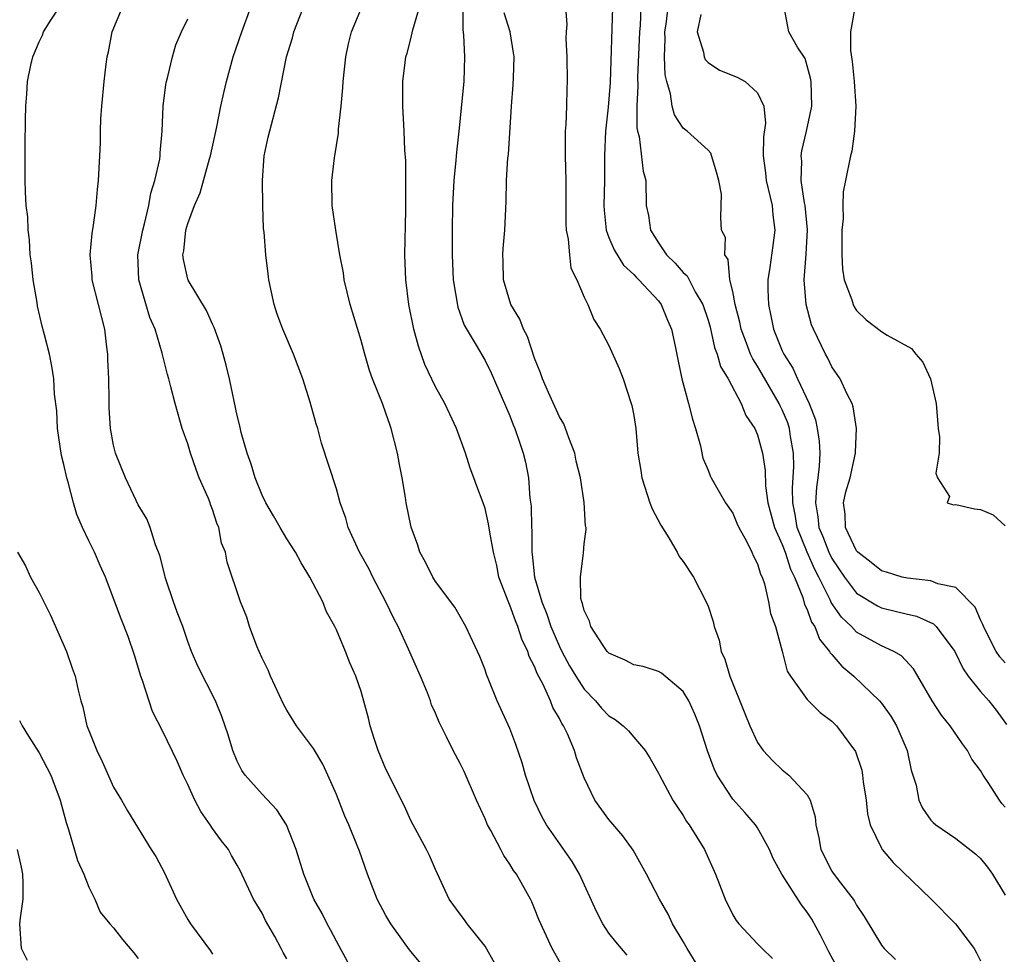
# Model space of a CAD drawing. Units: inches. Extents: x 2610000 to 2613000, y 1530000 to 1533000.
# Drawn here: x 2612333 to 2612413, y 1530893 to 1530968 of the extents above; entities that cross this region are included whole.
import ezdxf

# ---------------------------------------------------------------- set-up
doc = ezdxf.new("R2010")
doc.units = ezdxf.units.IN
doc.header["$MEASUREMENT"] = 0
doc.layers.add('LD26101530_2ft', color=82, linetype='Continuous')

msp = doc.modelspace()

# ---------------------------------------------------------------- linework, layer by layer
at = {"layer": 'LD26101530_2ft'}
for points, elevation in [([(2612377.35, 1530891.35), (2612376.625, 1530892.625), (2612376.432, 1530893), (2612375.351, 1530895.351), (2612375, 1530896.235), (2612374.772, 1530896.772), (2612374.659, 1530897), (2612373.534, 1530899), (2612373.306, 1530899.306), (2612373, 1530899.816), (2612372.51, 1530900.51), (2612372.273, 1530901), (2612371.466, 1530902.534), (2612371.202, 1530903), (2612371, 1530903.486), (2612370.304, 1530905), (2612369.302, 1530907.302), (2612369, 1530907.939), (2612368.428, 1530909), (2612367.898, 1530910.102), (2612367.291, 1530911.292), (2612367, 1530912.006), (2612366.686, 1530912.686), (2612366.596, 1530913), (2612366.358, 1530913.642), (2612365.792, 1530915), (2612364.814, 1530917.185), (2612363.975, 1530919), (2612363.643, 1530919.643), (2612362.997, 1530921.003), (2612361.948, 1530923), (2612361.633, 1530923.633), (2612360.868, 1530925), (2612359.94, 1530927), (2612359.753, 1530927.753), (2612359.295, 1530929), (2612359, 1530930.108), (2612357.801, 1530933.801), (2612357.491, 1530935), (2612357.357, 1530935.357), (2612356.891, 1530937.109), (2612356.282, 1530939), (2612355.543, 1530941), (2612354.677, 1530943), (2612354.229, 1530944.229), (2612353.977, 1530945), (2612353.558, 1530947), (2612353.487, 1530947.487), (2612353.301, 1530949), (2612353.158, 1530950.842), (2612353.124, 1530951.124), (2612353.061, 1530953), (2612353.041, 1530955), (2612353.175, 1530957), (2612353.479, 1530958.521), (2612354.32, 1530961.68), (2612354.976, 1530965), (2612355.461, 1530966.539), (2612355.561, 1530967), (2612356.519, 1530969.481)], 7802), ([(2612355, 1530892.189), (2612354.689, 1530892.689), (2612354.542, 1530893), (2612354.021, 1530893.979), (2612353.286, 1530895.285), (2612353, 1530895.854), (2612352.565, 1530896.565), (2612352.319, 1530897), (2612351.363, 1530899), (2612351.254, 1530899.254), (2612351, 1530899.732), (2612350.532, 1530900.532), (2612350.278, 1530901), (2612349.711, 1530901.711), (2612349, 1530902.696), (2612348.808, 1530903), (2612348.062, 1530904.062), (2612347.582, 1530905), (2612347, 1530906.264), (2612346.637, 1530907), (2612346.144, 1530908.143), (2612345, 1530910.533), (2612344.143, 1530912.143), (2612343.353, 1530914.647), (2612343.22, 1530915), (2612342.704, 1530916.704), (2612342.198, 1530918.198), (2612341.628, 1530919.628), (2612340.361, 1530923), (2612339.931, 1530923.931), (2612339.472, 1530925), (2612339, 1530925.933), (2612338.502, 1530927), (2612338.047, 1530928.047), (2612337.778, 1530929), (2612337.344, 1530930.656), (2612337.24, 1530931), (2612337, 1530932.083), (2612336.817, 1530932.818), (2612336.49, 1530935), (2612336.421, 1530936.421), (2612336.249, 1530937.752), (2612336.182, 1530939), (2612336.028, 1530940.028), (2612335.825, 1530941), (2612335.44, 1530942.56), (2612335.248, 1530943.248), (2612334.878, 1530944.878), (2612334.842, 1530945.158), (2612334.522, 1530947), (2612334.377, 1530948.377), (2612334.283, 1530949), (2612334.233, 1530950.233), (2612334.112, 1530951), (2612334.087, 1530952.087), (2612333.965, 1530953), (2612333.895, 1530954.105), (2612333.874, 1530955), (2612333.862, 1530957.862), (2612333.91, 1530959.91), (2612333.938, 1530961), (2612334.015, 1530961.985), (2612334.071, 1530963), (2612334.318, 1530964.318), (2612334.487, 1530965), (2612335, 1530966.213), (2612335.27, 1530966.731), (2612335.363, 1530967), (2612335.952, 1530967.952), (2612336.646, 1530969)], 7794), ([(2612359.92, 1530891.92), (2612359, 1530893.604), (2612358.529, 1530894.529), (2612358.257, 1530895), (2612357.838, 1530895.838), (2612357.176, 1530897), (2612356.359, 1530899), (2612355.75, 1530901), (2612354.96, 1530903), (2612354.199, 1530904.199), (2612353, 1530905.474), (2612351.636, 1530907), (2612351.375, 1530907.375), (2612351, 1530908.131), (2612350.642, 1530909), (2612350.264, 1530910.263), (2612349.754, 1530911.754), (2612349.238, 1530913), (2612347.812, 1530915.812), (2612347.313, 1530917), (2612347, 1530917.798), (2612346.593, 1530919), (2612346.152, 1530920.152), (2612345.851, 1530921), (2612345.263, 1530922.737), (2612345.177, 1530923), (2612345.152, 1530923.152), (2612344.746, 1530924.746), (2612344.395, 1530925.606), (2612343.959, 1530927), (2612343.689, 1530927.689), (2612343, 1530928.839), (2612342.83, 1530929.17), (2612341.967, 1530931), (2612341.161, 1530933), (2612341, 1530933.638), (2612340.752, 1530935), (2612340.659, 1530936.659), (2612340.661, 1530937.339), (2612340.627, 1530939), (2612340.56, 1530940.56), (2612340.535, 1530941), (2612340.457, 1530941.544), (2612340.296, 1530943), (2612339.29, 1530947), (2612339.278, 1530947.278), (2612339.133, 1530949), (2612339.27, 1530950.73), (2612339.399, 1530951.399), (2612339.604, 1530953), (2612339.706, 1530954.294), (2612339.798, 1530955), (2612339.904, 1530957), (2612339.945, 1530958.055), (2612339.956, 1530959), (2612339.994, 1530959.994), (2612340.054, 1530961), (2612340.248, 1530963), (2612340.406, 1530964.406), (2612340.488, 1530965), (2612340.59, 1530965.41), (2612340.896, 1530967), (2612341.733, 1530969)], 7796), ([(2612371.801, 1530891.801), (2612371, 1530893.208), (2612369.56, 1530895), (2612369.336, 1530895.336), (2612369, 1530895.774), (2612368.113, 1530897), (2612367, 1530899.384), (2612366.51, 1530900.51), (2612366.276, 1530901), (2612365, 1530903.355), (2612364.5, 1530904.501), (2612363, 1530907.499), (2612362.364, 1530909), (2612362.042, 1530909.958), (2612361.723, 1530911), (2612361.6, 1530911.6), (2612361, 1530913.752), (2612360.573, 1530915), (2612360.086, 1530916.086), (2612359.723, 1530917), (2612359, 1530918.726), (2612358.87, 1530919), (2612358.204, 1530920.203), (2612357.899, 1530921), (2612356.868, 1530923), (2612356.152, 1530924.152), (2612355.689, 1530925), (2612355, 1530926.071), (2612354.449, 1530927), (2612353.931, 1530927.931), (2612353.296, 1530929), (2612353, 1530929.605), (2612352.428, 1530931), (2612352.117, 1530932.117), (2612351.782, 1530933), (2612351.321, 1530934.679), (2612351.215, 1530935.215), (2612351, 1530936.031), (2612350.374, 1530939), (2612350.109, 1530940.11), (2612349.87, 1530941), (2612349.669, 1530941.669), (2612349.136, 1530943.136), (2612349, 1530943.402), (2612348.515, 1530944.515), (2612347.038, 1530946.962), (2612347, 1530947.054), (2612346.643, 1530948.643), (2612346.602, 1530949), (2612346.674, 1530949.326), (2612346.846, 1530951), (2612347, 1530951.536), (2612347.544, 1530953), (2612347.998, 1530954.002), (2612348.749, 1530956.748), (2612348.831, 1530957), (2612349.351, 1530959.351), (2612349.671, 1530961), (2612349.902, 1530962.098), (2612350.115, 1530963), (2612350.666, 1530965), (2612351.359, 1530967), (2612352.085, 1530969)], 7800), ([(2612382.482, 1530892.482), (2612381.555, 1530893.554), (2612381, 1530894.248), (2612380.498, 1530895), (2612379.989, 1530895.989), (2612378.637, 1530899), (2612378.038, 1530900.038), (2612375.972, 1530903), (2612375.62, 1530903.619), (2612374.954, 1530904.953), (2612374.261, 1530907), (2612373.995, 1530907.995), (2612373.488, 1530909.488), (2612373, 1530910.779), (2612371.99, 1530913), (2612371.314, 1530914.686), (2612371.123, 1530915.122), (2612371, 1530915.509), (2612370.579, 1530916.579), (2612369.447, 1530919), (2612369, 1530919.813), (2612368.554, 1530920.554), (2612367, 1530922.646), (2612366.776, 1530923), (2612366.202, 1530924.202), (2612365.736, 1530925), (2612365.563, 1530925.563), (2612365.026, 1530927.026), (2612364.643, 1530929), (2612364.585, 1530929.414), (2612364.315, 1530931), (2612364.092, 1530932.091), (2612363.93, 1530933), (2612363.418, 1530935), (2612363.303, 1530935.303), (2612363, 1530936.227), (2612362.717, 1530937), (2612361.919, 1530939), (2612361.674, 1530939.674), (2612361.289, 1530941), (2612361, 1530942.099), (2612360.104, 1530945), (2612359.616, 1530947), (2612359.562, 1530947.562), (2612359.29, 1530949), (2612358.955, 1530951), (2612358.666, 1530953), (2612358.642, 1530955), (2612358.848, 1530956.848), (2612359.161, 1530958.839), (2612359.162, 1530959.162), (2612359.377, 1530961), (2612359.522, 1530962.478), (2612359.548, 1530963), (2612359.758, 1530965), (2612359.97, 1530966.03), (2612360.22, 1530967), (2612361.06, 1530969)], 7804), ([(2612388.552, 1530891), (2612387.306, 1530893), (2612387, 1530893.564), (2612386.138, 1530895), (2612385.775, 1530895.775), (2612385.079, 1530897), (2612384.043, 1530899), (2612382.951, 1530900.951), (2612382.116, 1530902.116), (2612381, 1530903.434), (2612379.861, 1530905), (2612379, 1530906.788), (2612378.393, 1530908.393), (2612378.221, 1530909), (2612377.648, 1530910.352), (2612377.325, 1530911), (2612377.188, 1530911.188), (2612377, 1530911.576), (2612376.469, 1530912.469), (2612376.274, 1530913), (2612375.686, 1530914.314), (2612375.206, 1530915.206), (2612375, 1530915.767), (2612374.573, 1530916.572), (2612374.449, 1530917), (2612373.974, 1530917.973), (2612373.648, 1530919), (2612373.452, 1530919.452), (2612373, 1530920.736), (2612372.909, 1530920.909), (2612372.125, 1530923), (2612371.942, 1530923.942), (2612371.672, 1530925), (2612371.375, 1530926.625), (2612371.292, 1530927.292), (2612371, 1530928.541), (2612370.849, 1530929), (2612370.331, 1530930.33), (2612370.103, 1530931), (2612369.794, 1530931.794), (2612369.41, 1530933), (2612368.7, 1530935), (2612368.144, 1530936.143), (2612367.763, 1530937), (2612367, 1530938.357), (2612366.148, 1530940.148), (2612365.624, 1530941.624), (2612365.259, 1530943), (2612364.86, 1530945), (2612364.599, 1530947), (2612364.536, 1530949), (2612364.611, 1530952.611), (2612364.592, 1530953.408), (2612364.594, 1530956.594), (2612364.535, 1530957.465), (2612364.479, 1530959), (2612364.356, 1530961), (2612364.354, 1530963), (2612364.539, 1530964.539), (2612364.608, 1530965), (2612364.701, 1530965.299), (2612365, 1530966.442), (2612365.169, 1530967.169), (2612365.715, 1530969)], 7806), ([(2612369.2, 1530969.2), (2612369.194, 1530967.194), (2612369.267, 1530966.733), (2612369.348, 1530965), (2612369.296, 1530963), (2612368.886, 1530959), (2612368.691, 1530957.309), (2612368.651, 1530956.65), (2612368.477, 1530955), (2612368.36, 1530953), (2612368.334, 1530951), (2612368.341, 1530949), (2612368.428, 1530947), (2612368.797, 1530944.797), (2612369.327, 1530943.326), (2612370.286, 1530941.714), (2612371, 1530940.469), (2612371.486, 1530939.486), (2612373, 1530936.024), (2612373.282, 1530935.282), (2612373.411, 1530935), (2612373.8, 1530933.8), (2612374.089, 1530933), (2612374.274, 1530932.274), (2612374.498, 1530931), (2612374.622, 1530929.378), (2612374.722, 1530928.722), (2612374.756, 1530927), (2612374.775, 1530926.776), (2612374.787, 1530925), (2612374.816, 1530924.816), (2612374.998, 1530923), (2612375.582, 1530921), (2612375.999, 1530919.999), (2612376.323, 1530919), (2612377, 1530917.399), (2612377.196, 1530917), (2612377.83, 1530915.83), (2612378.322, 1530915), (2612379, 1530913.938), (2612379.905, 1530913), (2612380.41, 1530912.409), (2612381, 1530911.79), (2612381.509, 1530911.509), (2612382.155, 1530911), (2612382.586, 1530910.586), (2612383, 1530910.082), (2612383.934, 1530909), (2612384.34, 1530908.34), (2612385, 1530907.169), (2612385.075, 1530907), (2612386.162, 1530905), (2612386.49, 1530904.49), (2612387, 1530903.755), (2612387.277, 1530903.277), (2612387.484, 1530903), (2612388.708, 1530901), (2612389.61, 1530899), (2612390.389, 1530897), (2612391, 1530895.741), (2612391.27, 1530895.27), (2612391.493, 1530895), (2612393, 1530893.389), (2612393.37, 1530893), (2612394.194, 1530892.194)], 7808), ([(2612377.482, 1530969), (2612377.594, 1530967.594), (2612377.551, 1530967), (2612377.535, 1530966.465), (2612377.599, 1530965), (2612377.629, 1530963), (2612377.591, 1530962.409), (2612377.58, 1530961), (2612377.535, 1530959.535), (2612377.476, 1530959), (2612377.456, 1530958.544), (2612377.47, 1530957), (2612377.527, 1530955), (2612377.516, 1530954.484), (2612377.529, 1530951.529), (2612377.554, 1530951), (2612377.723, 1530950.277), (2612377.81, 1530949), (2612377.938, 1530947.939), (2612378.42, 1530947), (2612379, 1530945.592), (2612379.303, 1530945), (2612379.782, 1530943.782), (2612380.291, 1530943), (2612381, 1530941.693), (2612381.83, 1530939.83), (2612382.14, 1530939), (2612382.805, 1530937), (2612382.847, 1530936.847), (2612383, 1530936.046), (2612383.172, 1530935), (2612383.348, 1530933), (2612383.589, 1530931.589), (2612383.647, 1530931), (2612384.315, 1530929), (2612384.5, 1530928.501), (2612385.189, 1530927.189), (2612385.834, 1530926.166), (2612386.519, 1530925), (2612386.67, 1530924.67), (2612387, 1530924.256), (2612387.829, 1530923), (2612388.863, 1530921), (2612389, 1530920.647), (2612389.414, 1530919.414), (2612389.508, 1530919), (2612389.901, 1530917.901), (2612390.07, 1530917), (2612390.37, 1530916.37), (2612390.755, 1530915), (2612391.97, 1530911.97), (2612392.381, 1530911), (2612393, 1530909.638), (2612393.466, 1530909), (2612394.196, 1530908.196), (2612395, 1530907.441), (2612395.527, 1530907), (2612397, 1530905.423), (2612397.245, 1530905), (2612397.648, 1530903.648), (2612397.718, 1530903), (2612397.953, 1530901.952), (2612398.1, 1530901), (2612399, 1530899.258), (2612399.098, 1530899.097), (2612399.7, 1530898.3), (2612400.724, 1530897), (2612400.836, 1530896.836), (2612401, 1530896.501), (2612401.605, 1530895.605), (2612403, 1530893.286), (2612403.228, 1530893), (2612404.128, 1530892.128)], 7812), ([(2612381.29, 1530969), (2612381.088, 1530962.912), (2612380.943, 1530960.943), (2612380.722, 1530959), (2612380.641, 1530957), (2612380.642, 1530955), (2612380.598, 1530953), (2612380.612, 1530952.612), (2612380.775, 1530951), (2612381, 1530950.405), (2612381.416, 1530949.417), (2612382.182, 1530948.182), (2612383, 1530947.422), (2612383.201, 1530947.201), (2612383.42, 1530947), (2612385, 1530945.283), (2612385.224, 1530945), (2612385.739, 1530943.738), (2612386.061, 1530943), (2612386.356, 1530941.644), (2612386.561, 1530940.561), (2612386.884, 1530939), (2612387.424, 1530937), (2612387.746, 1530935.745), (2612387.999, 1530935), (2612388.403, 1530933.597), (2612388.592, 1530932.591), (2612389, 1530931.632), (2612389.178, 1530931.177), (2612389.264, 1530931), (2612389.889, 1530929.889), (2612390.416, 1530929), (2612391, 1530928.151), (2612391.338, 1530927.338), (2612391.495, 1530927), (2612392.118, 1530925.882), (2612392.546, 1530925), (2612392.676, 1530924.675), (2612393, 1530924.075), (2612393.236, 1530923.236), (2612393.363, 1530923), (2612393.551, 1530922.449), (2612393.895, 1530921), (2612394.051, 1530920.051), (2612394.436, 1530919), (2612394.998, 1530917.002), (2612395.394, 1530915.394), (2612395.65, 1530915), (2612397, 1530913.121), (2612398.051, 1530912.051), (2612399, 1530911.359), (2612399.174, 1530911.174), (2612399.369, 1530911), (2612400.916, 1530908.916), (2612401.408, 1530907.408), (2612401.484, 1530907), (2612401.536, 1530906.464), (2612401.765, 1530905), (2612401.887, 1530903.887), (2612402.089, 1530903), (2612403, 1530901.102), (2612403.065, 1530901), (2612403.953, 1530899.953), (2612407.012, 1530897), (2612408.99, 1530895), (2612410.489, 1530893), (2612410.673, 1530892.673), (2612411, 1530892.014)], 7814), ([(2612383.588, 1530969), (2612383.518, 1530967.518), (2612383.463, 1530967), (2612383.315, 1530963.315), (2612383.343, 1530962.657), (2612383.264, 1530961), (2612383.26, 1530959.26), (2612383.315, 1530959), (2612383.449, 1530958.551), (2612383.761, 1530955.761), (2612383.976, 1530955), (2612384.021, 1530953), (2612384.183, 1530952.183), (2612384.348, 1530951), (2612385, 1530949.985), (2612385.657, 1530949), (2612386.343, 1530948.343), (2612387, 1530947.593), (2612387.307, 1530947.307), (2612387.97, 1530946.03), (2612388.583, 1530945), (2612389, 1530943.737), (2612389.164, 1530943.164), (2612389.537, 1530941.536), (2612389.745, 1530941), (2612390.007, 1530940.007), (2612390.62, 1530939), (2612391.682, 1530937), (2612392.05, 1530936.05), (2612392.78, 1530935), (2612393, 1530934.485), (2612393.401, 1530933), (2612393.612, 1530931.612), (2612393.64, 1530930.36), (2612393.838, 1530929), (2612394.368, 1530927), (2612395, 1530925.62), (2612395.227, 1530925), (2612395.648, 1530923.648), (2612395.989, 1530923), (2612396.647, 1530921.353), (2612396.79, 1530920.79), (2612397, 1530920.382), (2612397.363, 1530919.362), (2612397.611, 1530919), (2612397.989, 1530917.988), (2612398.811, 1530917), (2612398.868, 1530916.868), (2612399, 1530916.74), (2612399.792, 1530915.792), (2612400.768, 1530915), (2612402.855, 1530913), (2612403, 1530912.823), (2612403.769, 1530911.769), (2612404.217, 1530911), (2612405.092, 1530909), (2612405.415, 1530907.415), (2612405.796, 1530906.204), (2612406.015, 1530905), (2612406.329, 1530904.329), (2612407, 1530903.382), (2612407.181, 1530903.18), (2612407.398, 1530903), (2612409, 1530901.892), (2612410.635, 1530900.635), (2612411, 1530900.285), (2612411.566, 1530899.566), (2612411.959, 1530899), (2612413, 1530897.329)], 7816), ([(2612413, 1530904.432), (2612412.728, 1530904.728), (2612412.534, 1530905), (2612411.68, 1530906.32), (2612411.21, 1530907), (2612411, 1530907.391), (2612410.308, 1530908.308), (2612409.941, 1530909), (2612409.542, 1530909.542), (2612408.551, 1530911), (2612407.851, 1530911.851), (2612407.108, 1530913), (2612405.95, 1530915), (2612405.592, 1530915.592), (2612404.632, 1530916.632), (2612404.005, 1530917), (2612403, 1530917.445), (2612401, 1530918.559), (2612400.576, 1530919), (2612399.765, 1530919.765), (2612398.955, 1530920.955), (2612398.896, 1530921.104), (2612397.953, 1530923), (2612397.621, 1530923.621), (2612397.015, 1530925), (2612396.203, 1530927), (2612396.042, 1530928.042), (2612395.844, 1530929), (2612395.82, 1530930.18), (2612395.926, 1530931.926), (2612395.913, 1530933), (2612395.667, 1530934.333), (2612395.576, 1530935), (2612395.44, 1530935.44), (2612395, 1530936.487), (2612394.825, 1530936.825), (2612394.752, 1530937), (2612393.382, 1530939.382), (2612393, 1530940.018), (2612392.606, 1530940.606), (2612392.431, 1530941), (2612392.11, 1530941.89), (2612391.673, 1530943), (2612391.564, 1530943.564), (2612391.202, 1530945), (2612391, 1530946.053), (2612390.775, 1530947), (2612390.622, 1530948.622), (2612390.349, 1530949), (2612390.403, 1530950.403), (2612390.093, 1530951), (2612390.031, 1530952.031), (2612390.099, 1530953.901), (2612389.87, 1530955), (2612389.692, 1530955.691), (2612389.216, 1530957.216), (2612389, 1530957.46), (2612387.305, 1530959), (2612387, 1530959.231), (2612386.302, 1530960.302), (2612386.103, 1530961), (2612385.982, 1530962.018), (2612385.67, 1530963), (2612385.533, 1530963.533), (2612385.501, 1530965), (2612385.554, 1530966.446), (2612385.519, 1530967), (2612385.623, 1530967.623), (2612385.796, 1530969)], 7818), ([(2612413, 1530916.06), (2612412.555, 1530916.555), (2612412.268, 1530917), (2612411.228, 1530919), (2612411.18, 1530919.181), (2612411, 1530919.537), (2612410.566, 1530920.566), (2612409, 1530922.168), (2612407.547, 1530922.453), (2612407, 1530922.701), (2612405.104, 1530922.896), (2612404.67, 1530923), (2612403.402, 1530923.402), (2612403, 1530923.508), (2612402.175, 1530924.175), (2612401.095, 1530925), (2612401, 1530925.116), (2612400.104, 1530927), (2612400.08, 1530928.08), (2612399.952, 1530929), (2612400.13, 1530929.87), (2612400.464, 1530931), (2612400.919, 1530933), (2612400.911, 1530933.089), (2612400.993, 1530935), (2612400.731, 1530936.731), (2612400.633, 1530937), (2612400.232, 1530937.768), (2612399.677, 1530939), (2612399, 1530939.963), (2612398.68, 1530940.68), (2612398.48, 1530941), (2612397.514, 1530943), (2612397.366, 1530943.366), (2612396.92, 1530945), (2612396.775, 1530947), (2612396.934, 1530949.066), (2612397.019, 1530951.02), (2612396.835, 1530953), (2612396.788, 1530953.212), (2612396.534, 1530955), (2612396.566, 1530956.566), (2612396.527, 1530957), (2612396.588, 1530957.412), (2612396.962, 1530959), (2612397.371, 1530961), (2612397.318, 1530963), (2612397.277, 1530963.277), (2612396.846, 1530964.846), (2612396.221, 1530965.779), (2612395.518, 1530967), (2612395.45, 1530967.449), (2612395.156, 1530969)], 7822), ([(2612400.824, 1530968.824), (2612400.492, 1530967), (2612400.507, 1530965.494), (2612400.63, 1530964.63), (2612400.801, 1530963), (2612400.924, 1530961), (2612400.83, 1530959), (2612400.621, 1530957.379), (2612400.508, 1530957), (2612400.101, 1530955), (2612399.9, 1530954.1), (2612399.875, 1530953), (2612399.904, 1530951.904), (2612399.8, 1530951), (2612399.8, 1530949), (2612399.855, 1530947.856), (2612400.006, 1530947), (2612400.614, 1530945.386), (2612400.718, 1530945), (2612400.807, 1530944.807), (2612401, 1530944.527), (2612401.767, 1530943.768), (2612403, 1530942.816), (2612403.47, 1530942.53), (2612405.441, 1530941.442), (2612405.766, 1530941), (2612406.352, 1530940.352), (2612406.954, 1530939), (2612407.421, 1530937), (2612407.593, 1530935), (2612407.692, 1530934.308), (2612407.665, 1530933), (2612407.387, 1530931.386), (2612407.527, 1530931), (2612408.509, 1530929.491), (2612408.303, 1530929), (2612408.82, 1530928.82), (2612409, 1530928.859), (2612410.506, 1530928.506), (2612411, 1530928.441), (2612412.022, 1530928.022), (2612413, 1530927.138)], 7824), ([(2612365.808, 1530891.807), (2612364.898, 1530892.898), (2612364.426, 1530893.574), (2612363.388, 1530895), (2612363, 1530895.68), (2612362.303, 1530897), (2612361.507, 1530899), (2612360.857, 1530900.857), (2612360.683, 1530901.318), (2612360.006, 1530903), (2612359.692, 1530903.692), (2612359, 1530905.448), (2612358.317, 1530907), (2612357.894, 1530907.894), (2612357.152, 1530909.153), (2612357, 1530909.376), (2612355.776, 1530911), (2612355, 1530912.242), (2612354.733, 1530912.734), (2612353.691, 1530915), (2612353.487, 1530915.487), (2612353, 1530916.447), (2612352.753, 1530917), (2612352.569, 1530917.43), (2612351.972, 1530919), (2612351.76, 1530919.76), (2612351.253, 1530921), (2612350.193, 1530924.193), (2612350.038, 1530925), (2612349.733, 1530925.733), (2612349.508, 1530927), (2612349.344, 1530927.344), (2612349, 1530928.439), (2612348.843, 1530928.842), (2612348.797, 1530929), (2612348.664, 1530929.336), (2612347.933, 1530931), (2612347.674, 1530931.674), (2612347.217, 1530933), (2612347, 1530933.743), (2612346.559, 1530935), (2612345.975, 1530937), (2612345.635, 1530938.365), (2612345.465, 1530939), (2612345.354, 1530939.354), (2612344.936, 1530941.064), (2612344.368, 1530943), (2612343.95, 1530943.95), (2612343.039, 1530947), (2612342.98, 1530949), (2612343.362, 1530951), (2612343.501, 1530951.501), (2612343.851, 1530953), (2612344.014, 1530953.986), (2612344.339, 1530955), (2612344.736, 1530956.736), (2612344.765, 1530957), (2612344.767, 1530957.233), (2612344.945, 1530959), (2612345.003, 1530961), (2612345.23, 1530962.77), (2612345.278, 1530963), (2612345.404, 1530963.404), (2612345.775, 1530965), (2612346.043, 1530965.958), (2612346.487, 1530967), (2612347, 1530968.069)], 7798), ([(2612399.458, 1530891.458), (2612398.749, 1530892.749), (2612398.076, 1530894.076), (2612397.37, 1530895.37), (2612397, 1530895.944), (2612396.537, 1530896.537), (2612394.955, 1530899), (2612394.268, 1530900.268), (2612393.954, 1530901), (2612393, 1530902.744), (2612392.83, 1530903), (2612391.979, 1530903.979), (2612391, 1530905.073), (2612389.739, 1530907), (2612389.504, 1530907.505), (2612388.97, 1530908.969), (2612388.319, 1530911), (2612387.942, 1530911.942), (2612387.452, 1530913), (2612387, 1530913.754), (2612385.239, 1530915.239), (2612385, 1530915.379), (2612383.771, 1530915.771), (2612383, 1530915.924), (2612382.299, 1530916.299), (2612381, 1530916.842), (2612380.861, 1530917), (2612380.531, 1530917.469), (2612379.527, 1530919), (2612379.437, 1530919.437), (2612379, 1530920.29), (2612378.868, 1530920.868), (2612378.804, 1530921), (2612378.741, 1530921.259), (2612378.696, 1530923), (2612378.942, 1530924.942), (2612379, 1530925.667), (2612379.157, 1530926.842), (2612379.155, 1530927), (2612379.116, 1530927.116), (2612378.99, 1530929.01), (2612378.699, 1530931), (2612378.366, 1530932.366), (2612378.248, 1530933), (2612377.753, 1530934.247), (2612377.359, 1530935.359), (2612377, 1530935.928), (2612376.114, 1530937.886), (2612375.647, 1530939), (2612375.488, 1530939.488), (2612375, 1530940.68), (2612374.419, 1530942.419), (2612374.111, 1530943), (2612373.819, 1530943.819), (2612373.076, 1530945), (2612372.479, 1530947), (2612372.467, 1530948.467), (2612372.448, 1530949), (2612372.471, 1530949.528), (2612372.59, 1530951), (2612372.692, 1530953.307), (2612372.742, 1530955), (2612372.849, 1530956.849), (2612372.881, 1530957.119), (2612373.133, 1530961), (2612373.28, 1530962.72), (2612373.287, 1530963.287), (2612373.349, 1530965), (2612373.31, 1530965.311), (2612373.028, 1530967), (2612372.549, 1530968.549)], 7810), ([(2612388.422, 1530968.422), (2612388.136, 1530967), (2612388.642, 1530965.357), (2612388.685, 1530965), (2612388.768, 1530964.768), (2612389, 1530964.543), (2612389.917, 1530963.917), (2612391.357, 1530963.357), (2612391.996, 1530963), (2612393, 1530962.077), (2612393.496, 1530961), (2612393.634, 1530959.634), (2612393.474, 1530958.526), (2612393.457, 1530957), (2612393.641, 1530955.641), (2612393.694, 1530955), (2612394.178, 1530953), (2612394.245, 1530952.244), (2612394.404, 1530951), (2612394.241, 1530949.759), (2612393.981, 1530947.981), (2612393.817, 1530947), (2612393.824, 1530946.176), (2612393.872, 1530945), (2612394.08, 1530944.08), (2612394.294, 1530943), (2612395, 1530941.257), (2612395.114, 1530941), (2612395.856, 1530939.856), (2612396.228, 1530939), (2612397.17, 1530937), (2612397.691, 1530935.691), (2612397.818, 1530935), (2612397.973, 1530933.972), (2612398.023, 1530933), (2612397.962, 1530931.962), (2612397.866, 1530931), (2612397.758, 1530930.242), (2612397.668, 1530929), (2612397.871, 1530927.871), (2612397.944, 1530927), (2612398.264, 1530926.264), (2612398.751, 1530925), (2612399, 1530924.504), (2612400.028, 1530923), (2612401, 1530921.702), (2612402.673, 1530920.673), (2612403, 1530920.519), (2612404.23, 1530920.23), (2612405, 1530920.023), (2612405.833, 1530919.833), (2612407.216, 1530919.217), (2612407.419, 1530919), (2612408.938, 1530917), (2612409.593, 1530915.593), (2612410.012, 1530915), (2612411, 1530913.754), (2612411.683, 1530913), (2612412.263, 1530912.263), (2612413.085, 1530911.085)], 7820), ([(2612333.26, 1530925), (2612333.904, 1530923.904), (2612334.316, 1530923), (2612335, 1530921.742), (2612335.922, 1530919.922), (2612337.199, 1530917), (2612337.656, 1530915.656), (2612337.906, 1530915), (2612338.143, 1530913.857), (2612338.354, 1530913), (2612338.528, 1530912.528), (2612338.843, 1530911), (2612339, 1530910.605), (2612339.657, 1530909), (2612340.099, 1530908.099), (2612341, 1530906.024), (2612341.637, 1530905), (2612342.129, 1530904.129), (2612344.052, 1530901), (2612344.429, 1530900.429), (2612345.118, 1530899.118), (2612346.098, 1530897), (2612347, 1530895.344), (2612347.219, 1530895), (2612348.828, 1530892.828), (2612349, 1530892.542)], 7792), ([(2612333.426, 1530911.426), (2612333.631, 1530911), (2612334.15, 1530910.15), (2612335, 1530908.815), (2612335.941, 1530907), (2612336.698, 1530905), (2612337.19, 1530903.191), (2612337.377, 1530902.622), (2612338.106, 1530900.106), (2612338.612, 1530899), (2612339, 1530897.954), (2612339.489, 1530897), (2612339.935, 1530895.935), (2612340.697, 1530895), (2612341, 1530894.686), (2612341.733, 1530893.733), (2612342.655, 1530892.656), (2612343, 1530892.208)], 7790), ([(2612334.051, 1530892.051), (2612333.573, 1530893), (2612333.444, 1530895), (2612333.495, 1530895.495), (2612333.709, 1530897), (2612333.711, 1530898.289), (2612333.69, 1530899), (2612333.573, 1530899.573), (2612333.244, 1530901)], 7788)]:
    msp.add_lwpolyline(points, dxfattribs=dict(at, elevation=elevation))

doc.saveas('drawing.dxf')
